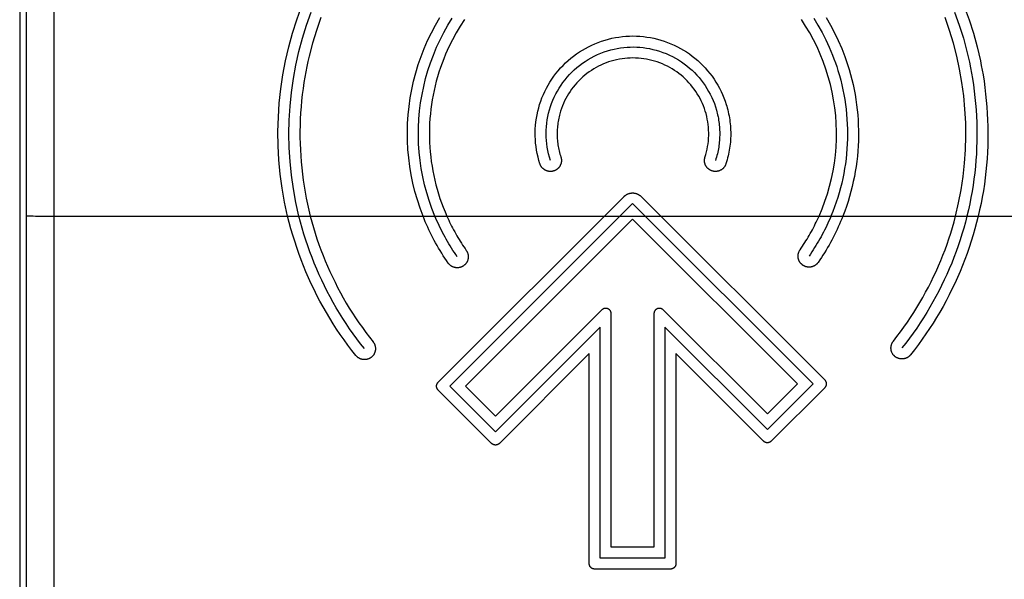
# Model space of a CAD drawing. Units: millimetres. Extents: x -39.8 to 21.3, y -24.5 to 35.1.
# Drawn here: x -11.2 to 6.8, y -16.1 to -5.9 of the extents above; entities that cross this region are included whole.
import ezdxf

# ---------------------------------------------------------------- set-up
doc = ezdxf.new("R2010")
doc.units = ezdxf.units.MM
doc.header["$LTSCALE"] = 23.1
doc.layers.get('0').update_dxf_attribs({"linetype": 'CONTINUOUS'})
doc.layers.add('ASSI', color=7, linetype='CONTINUOUS')
doc.layers.add('CURVE', color=7, linetype='CONTINUOUS')

msp = doc.modelspace()

# ---------------------------------------------------------------- linework, layer by layer
at = {"color": 7, "linetype": 'CONTINUOUS'}
msp.add_line((-11.15, 21.9), (-11.15, -21.9), dxfattribs=at)
at = {"color": 250, "linetype": 'CONTINUOUS'}
for p, q in [((-10.523, -18.881), (-10.529, 21.307)), ((-11.023, -18.819), (-11.029, 21.168)), ((-10.942, -9.495), (-10.918, -9.496)), ((-10.862, -9.497), (-10.796, -9.498)), ((-10.796, -9.498), (-10.701, -9.499)), ((-10.701, -9.499), (-10.598, -9.5)), ((-10.598, -9.5), (10.533, -9.5))]:
    msp.add_line(p, q, dxfattribs=at)
for points in [[(-11.012, -9.491), (-11.011, -9.491), (-11.009, -9.491), (-11.006, -9.492), (-11.003, -9.492), (-10.998, -9.493), (-10.993, -9.493), (-10.987, -9.493), (-10.979, -9.494), (-10.971, -9.494), (-10.962, -9.494), (-10.942, -9.495)], [(-10.918, -9.496), (-10.905, -9.496), (-10.862, -9.497)]]:
    msp.add_lwpolyline(points, dxfattribs=at)
at = {"layer": 'ASSI', "color": 7, "linetype": 'CONTINUOUS'}
msp.add_line((-11.15, 21.9), (-11.15, -21.9), dxfattribs=at)
at = {"layer": 'ASSI', "color": 250, "linetype": 'CONTINUOUS'}
for p, q in [((-10.523, -18.881), (-10.529, 21.307)), ((-11.023, -18.819), (-11.029, 21.168)), ((-10.942, -9.495), (-10.918, -9.496)), ((-10.862, -9.497), (-10.796, -9.498)), ((-10.796, -9.498), (-10.701, -9.499)), ((-10.701, -9.499), (-10.598, -9.5)), ((-10.598, -9.5), (10.533, -9.5))]:
    msp.add_line(p, q, dxfattribs=at)
for points in [[(-11.012, -9.491), (-11.011, -9.491), (-11.009, -9.491), (-11.006, -9.492), (-11.003, -9.492), (-10.998, -9.493), (-10.993, -9.493), (-10.987, -9.493), (-10.979, -9.494), (-10.971, -9.494), (-10.962, -9.494), (-10.942, -9.495)], [(-10.918, -9.496), (-10.905, -9.496), (-10.862, -9.497)]]:
    msp.add_lwpolyline(points, dxfattribs=at)
at = {"layer": 'CURVE', "color": 250, "linetype": 'CONTINUOUS'}
for p, q in [((-3.541, -12.521), (-0.162, -9.142)), ((-3.329, -12.592), (-0.007, -9.27)), ((-0.007, -9.27), (3.274, -12.55)), ((0.149, -9.142), (3.486, -12.479)), ((-3.047, -12.592), (-0.007, -9.552)), ((-0.007, -9.552), (2.991, -12.55)), ((-0.565, -11.206), (-2.499, -13.14)), ((-0.394, -15.521), (-0.394, -11.277)), ((0.381, -11.277), (0.381, -15.521)), ((2.444, -13.098), (0.552, -11.206)), ((-0.594, -11.518), (-2.499, -13.423)), ((-0.594, -15.721), (-0.594, -11.518)), ((2.444, -13.381), (0.581, -11.518)), ((0.581, -11.518), (0.581, -15.721)), ((-0.794, -12.001), (-2.428, -13.635)), ((-0.794, -15.821), (-0.794, -12.001)), ((2.373, -13.593), (0.781, -12.001)), ((0.781, -12.001), (0.781, -15.821)), ((-2.569, -13.635), (-3.541, -12.663)), ((-2.499, -13.423), (-3.329, -12.592)), ((-2.499, -13.14), (-3.047, -12.592)), ((2.991, -12.55), (2.444, -13.098)), ((3.274, -12.55), (2.444, -13.381)), ((3.486, -12.621), (2.514, -13.593)), ((0.381, -15.521), (-0.394, -15.521)), ((0.581, -15.721), (-0.594, -15.721)), ((0.681, -15.921), (-0.694, -15.921))]:
    msp.add_line(p, q, dxfattribs=at)
for points in [[(-6.278, -9.5), (-6.333, -9.245), (-6.378, -8.99), (-6.413, -8.734), (-6.437, -8.477), (-6.451, -8.22), (-6.454, -7.961), (-6.447, -7.701), (-6.43, -7.442), (-6.402, -7.184), (-6.365, -6.927), (-6.317, -6.673), (-6.259, -6.422), (-6.191, -6.173), (-6.113, -5.927), (-6.025, -5.684)], [(6.025, -5.684), (6.113, -5.927), (6.191, -6.173), (6.259, -6.422), (6.317, -6.673)], [(-6.072, -9.5), (-6.128, -9.252), (-6.173, -9.004), (-6.209, -8.756), (-6.234, -8.506), (-6.249, -8.255), (-6.254, -8.003), (-6.249, -7.751), (-6.234, -7.499), (-6.209, -7.247), (-6.173, -6.997), (-6.128, -6.75), (-6.073, -6.505), (-6.009, -6.263), (-5.934, -6.023), (-5.849, -5.786)], [(-5.674, -5.888), (-5.755, -6.119), (-5.826, -6.352), (-5.888, -6.588)], [(-3.816, -9.5), (-3.871, -9.352), (-3.92, -9.203), (-3.963, -9.052), (-4.001, -8.901), (-4.032, -8.749), (-4.057, -8.595), (-4.077, -8.44), (-4.09, -8.285), (-4.098, -8.128), (-4.1, -7.971), (-4.096, -7.815), (-4.086, -7.658), (-4.07, -7.503), (-4.049, -7.348), (-4.021, -7.195), (-3.987, -7.042), (-3.948, -6.891), (-3.903, -6.742), (-3.852, -6.594), (-3.795, -6.447), (-3.733, -6.303), (-3.665, -6.162), (-3.592, -6.023), (-3.514, -5.887)], [(-3.601, -9.5), (-3.656, -9.359), (-3.706, -9.217), (-3.75, -9.073), (-3.788, -8.929), (-3.821, -8.783), (-3.848, -8.635), (-3.87, -8.486), (-3.886, -8.337), (-3.896, -8.186), (-3.9, -8.036), (-3.899, -7.885), (-3.891, -7.735), (-3.878, -7.586), (-3.86, -7.437), (-3.835, -7.289), (-3.805, -7.142), (-3.769, -6.996), (-3.728, -6.852), (-3.681, -6.709), (-3.628, -6.568), (-3.57, -6.428), (-3.506, -6.292), (-3.438, -6.157), (-3.364, -6.026), (-3.286, -5.898)], [(3.286, -5.898), (3.364, -6.026), (3.438, -6.157), (3.506, -6.292), (3.57, -6.428), (3.628, -6.568)], [(3.514, -5.887), (3.592, -6.023), (3.665, -6.162), (3.733, -6.303), (3.795, -6.447), (3.852, -6.594)], [(5.866, -9.5), (5.922, -9.26), (5.968, -9.019), (6.005, -8.777), (6.031, -8.535), (6.047, -8.291), (6.054, -8.046), (6.051, -7.801), (6.037, -7.555), (6.015, -7.31), (5.982, -7.067), (5.94, -6.827), (5.888, -6.588), (5.826, -6.352), (5.755, -6.119), (5.674, -5.888)], [(5.849, -5.786), (5.934, -6.023), (6.009, -6.263), (6.073, -6.505)], [(-3.062, -5.922), (-3.14, -6.042), (-3.214, -6.166), (-3.283, -6.292), (-3.347, -6.422), (-3.406, -6.554)], [(3.383, -9.5), (3.439, -9.366), (3.49, -9.23), (3.535, -9.094), (3.575, -8.956), (3.609, -8.816), (3.638, -8.675), (3.662, -8.533), (3.68, -8.39), (3.692, -8.246), (3.699, -8.101), (3.7, -7.957), (3.696, -7.813), (3.686, -7.669), (3.67, -7.526), (3.649, -7.384), (3.622, -7.242), (3.59, -7.102), (3.552, -6.963), (3.509, -6.825), (3.46, -6.689), (3.406, -6.554), (3.347, -6.422), (3.283, -6.292), (3.214, -6.166), (3.14, -6.042), (3.062, -5.922)], [(-1.691, -8.549), (-1.71, -8.486), (-1.726, -8.424), (-1.741, -8.361), (-1.752, -8.298), (-1.762, -8.235), (-1.769, -8.171), (-1.774, -8.107), (-1.777, -8.043), (-1.777, -7.978), (-1.775, -7.914), (-1.771, -7.849), (-1.764, -7.784), (-1.755, -7.72), (-1.744, -7.656), (-1.73, -7.592), (-1.714, -7.53), (-1.696, -7.468), (-1.676, -7.408), (-1.654, -7.348), (-1.629, -7.289), (-1.603, -7.231), (-1.574, -7.174), (-1.543, -7.118), (-1.51, -7.063), (-1.475, -7.008), (-1.438, -6.955), (-1.399, -6.904), (-1.358, -6.853), (-1.315, -6.804), (-1.271, -6.757), (-1.225, -6.712), (-1.177, -6.668), (-1.128, -6.626), (-1.078, -6.587), (-1.027, -6.549), (-0.974, -6.513), (-0.92, -6.479), (-0.865, -6.447), (-0.808, -6.417), (-0.75, -6.389), (-0.691, -6.362), (-0.631, -6.338), (-0.57, -6.316), (-0.508, -6.297), (-0.445, -6.279), (-0.382, -6.264), (-0.319, -6.251), (-0.255, -6.241), (-0.191, -6.233), (-0.128, -6.227), (-0.064, -6.224), (0, -6.222), (0.064, -6.224), (0.127, -6.227), (0.191, -6.233), (0.255, -6.241), (0.319, -6.251), (0.382, -6.264), (0.445, -6.279), (0.508, -6.296), (0.57, -6.316), (0.631, -6.338), (0.691, -6.362), (0.75, -6.388), (0.808, -6.417), (0.864, -6.447), (0.92, -6.479), (0.974, -6.513), (1.027, -6.549), (1.078, -6.587), (1.128, -6.626), (1.177, -6.668), (1.225, -6.712), (1.271, -6.757), (1.315, -6.804), (1.358, -6.853), (1.399, -6.903), (1.438, -6.955), (1.475, -7.008), (1.51, -7.062), (1.543, -7.118), (1.574, -7.174), (1.603, -7.231), (1.629, -7.289), (1.654, -7.348), (1.676, -7.407), (1.696, -7.468)], [(-1.501, -8.487), (-1.519, -8.427), (-1.534, -8.367), (-1.548, -8.306), (-1.558, -8.245), (-1.567, -8.184), (-1.573, -8.122), (-1.576, -8.06), (-1.578, -7.998), (-1.576, -7.935), (-1.572, -7.873), (-1.566, -7.81), (-1.557, -7.748), (-1.546, -7.687), (-1.533, -7.626), (-1.517, -7.566), (-1.498, -7.506), (-1.478, -7.448), (-1.455, -7.39), (-1.43, -7.333), (-1.402, -7.277), (-1.373, -7.223), (-1.341, -7.17), (-1.308, -7.118), (-1.272, -7.067), (-1.235, -7.018), (-1.195, -6.97), (-1.154, -6.924), (-1.111, -6.88), (-1.066, -6.837), (-1.019, -6.796), (-0.97, -6.756), (-0.92, -6.718), (-0.868, -6.683), (-0.814, -6.649), (-0.76, -6.617), (-0.703, -6.588), (-0.645, -6.56), (-0.586, -6.535), (-0.526, -6.513), (-0.465, -6.493), (-0.404, -6.475), (-0.344, -6.46), (-0.284, -6.448), (-0.225, -6.438), (-0.166, -6.431), (-0.107, -6.426), (-0.048, -6.423), (0.011, -6.422), (0.069, -6.424), (0.128, -6.428), (0.187, -6.434), (0.246, -6.442), (0.304, -6.452), (0.364, -6.465), (0.424, -6.481), (0.485, -6.499), (0.545, -6.52), (0.605, -6.543), (0.664, -6.569), (0.721, -6.597), (0.776, -6.627), (0.83, -6.658), (0.882, -6.692), (0.933, -6.728), (0.982, -6.766), (1.03, -6.805), (1.076, -6.846), (1.12, -6.889), (1.162, -6.933), (1.202, -6.979), (1.241, -7.026), (1.278, -7.075), (1.313, -7.125), (1.345, -7.176), (1.376, -7.229), (1.405, -7.283), (1.432, -7.339), (1.457, -7.395), (1.48, -7.452), (1.5, -7.511), (1.518, -7.57)], [(-5.888, -6.588), (-5.91, -6.683), (-5.93, -6.779), (-5.949, -6.874), (-5.966, -6.971), (-5.982, -7.067), (-5.998, -7.178), (-6.012, -7.288), (-6.024, -7.399), (-6.034, -7.511), (-6.042, -7.622), (-6.048, -7.734), (-6.052, -7.845), (-6.054, -7.957), (-6.054, -8.069), (-6.052, -8.18), (-6.047, -8.291), (-6.041, -8.402), (-6.033, -8.513), (-6.022, -8.623), (-6.01, -8.733), (-5.996, -8.843), (-5.979, -8.953), (-5.961, -9.063), (-5.94, -9.172), (-5.917, -9.282), (-5.892, -9.391), (-5.866, -9.5)], [(-3.406, -6.554), (-3.439, -6.635), (-3.47, -6.716), (-3.5, -6.797), (-3.527, -6.88), (-3.552, -6.963), (-3.575, -7.046), (-3.597, -7.13), (-3.616, -7.214), (-3.634, -7.299), (-3.649, -7.384), (-3.662, -7.469), (-3.674, -7.554), (-3.683, -7.64), (-3.69, -7.726), (-3.696, -7.813), (-3.699, -7.899), (-3.7, -7.986), (-3.7, -8.072), (-3.697, -8.159), (-3.692, -8.246), (-3.686, -8.332), (-3.677, -8.418), (-3.666, -8.504), (-3.653, -8.59), (-3.638, -8.675), (-3.622, -8.76), (-3.603, -8.844), (-3.582, -8.928), (-3.56, -9.011), (-3.535, -9.094), (-3.509, -9.176), (-3.48, -9.258), (-3.45, -9.339), (-3.417, -9.419), (-3.383, -9.5)], [(1.308, -8.433), (1.325, -8.376), (1.338, -8.328), (1.349, -8.28), (1.358, -8.231), (1.366, -8.182), (1.371, -8.133), (1.375, -8.083), (1.377, -8.033), (1.378, -7.983), (1.376, -7.933), (1.373, -7.883), (1.367, -7.832), (1.36, -7.783), (1.351, -7.733), (1.341, -7.684), (1.329, -7.635), (1.314, -7.588), (1.299, -7.541), (1.281, -7.494), (1.262, -7.449), (1.242, -7.404), (1.22, -7.36), (1.196, -7.316), (1.17, -7.273), (1.143, -7.231), (1.115, -7.19), (1.084, -7.15), (1.052, -7.111), (1.019, -7.073), (0.985, -7.037), (0.949, -7.002), (0.912, -6.968), (0.874, -6.935), (0.835, -6.905), (0.796, -6.875), (0.755, -6.847), (0.713, -6.821), (0.67, -6.796), (0.626, -6.773), (0.581, -6.751), (0.536, -6.731), (0.489, -6.712), (0.442, -6.695), (0.394, -6.68), (0.345, -6.666), (0.296, -6.655), (0.247, -6.645), (0.198, -6.637), (0.148, -6.63), (0.099, -6.626), (0.049, -6.623), (0, -6.622), (-0.049, -6.623), (-0.099, -6.626), (-0.148, -6.63), (-0.198, -6.637), (-0.247, -6.645), (-0.296, -6.655), (-0.345, -6.666), (-0.394, -6.68), (-0.442, -6.695), (-0.489, -6.712), (-0.536, -6.731), (-0.582, -6.751), (-0.626, -6.773), (-0.67, -6.796), (-0.713, -6.821), (-0.755, -6.848), (-0.796, -6.875), (-0.836, -6.905), (-0.874, -6.936), (-0.912, -6.968), (-0.949, -7.002), (-0.985, -7.037), (-1.019, -7.073), (-1.053, -7.111), (-1.084, -7.15), (-1.115, -7.19), (-1.143, -7.232), (-1.17, -7.274), (-1.196, -7.316), (-1.22, -7.36), (-1.242, -7.404), (-1.263, -7.449), (-1.282, -7.494), (-1.299, -7.541), (-1.315, -7.588)], [(3.628, -6.568), (3.655, -6.638), (3.681, -6.709), (3.705, -6.78), (3.728, -6.852), (3.753, -6.938), (3.777, -7.025), (3.798, -7.113), (3.818, -7.201), (3.835, -7.289), (3.851, -7.377), (3.864, -7.466), (3.875, -7.556), (3.884, -7.645), (3.891, -7.735), (3.897, -7.825), (3.9, -7.915), (3.9, -8.006), (3.899, -8.096), (3.896, -8.186), (3.891, -8.276), (3.883, -8.367), (3.874, -8.456), (3.862, -8.546), (3.848, -8.635), (3.833, -8.724), (3.815, -8.812), (3.795, -8.9), (3.774, -8.987), (3.75, -9.073), (3.724, -9.16), (3.696, -9.245), (3.667, -9.33), (3.635, -9.415), (3.601, -9.5)], [(3.852, -6.594), (3.878, -6.668), (3.903, -6.742), (3.931, -6.831), (3.956, -6.922), (3.98, -7.012), (4.002, -7.103), (4.021, -7.195), (4.038, -7.287), (4.053, -7.379), (4.067, -7.472), (4.077, -7.565), (4.086, -7.658), (4.093, -7.752), (4.097, -7.846), (4.1, -7.94), (4.1, -8.034), (4.098, -8.128), (4.094, -8.222), (4.088, -8.316), (4.08, -8.409), (4.069, -8.503), (4.057, -8.595), (4.043, -8.688), (4.026, -8.78), (4.007, -8.871), (3.986, -8.962), (3.963, -9.052), (3.938, -9.143), (3.911, -9.232), (3.882, -9.322), (3.85, -9.411), (3.816, -9.5)], [(6.073, -6.505), (6.097, -6.603), (6.118, -6.701), (6.138, -6.799), (6.157, -6.898), (6.173, -6.997), (6.191, -7.111), (6.206, -7.224), (6.219, -7.338), (6.23, -7.453), (6.239, -7.567), (6.246, -7.682), (6.251, -7.797), (6.253, -7.912), (6.254, -8.026), (6.253, -8.141), (6.249, -8.255), (6.244, -8.37), (6.236, -8.483), (6.226, -8.597), (6.214, -8.71), (6.2, -8.824), (6.184, -8.937), (6.166, -9.05), (6.146, -9.162), (6.123, -9.275), (6.099, -9.387), (6.072, -9.5)], [(6.317, -6.673), (6.334, -6.758), (6.35, -6.842), (6.365, -6.927), (6.383, -7.044), (6.399, -7.16), (6.413, -7.278), (6.425, -7.395), (6.435, -7.513), (6.443, -7.631), (6.449, -7.749), (6.453, -7.866), (6.454, -7.984), (6.453, -8.102), (6.451, -8.22), (6.446, -8.337), (6.439, -8.454), (6.429, -8.571), (6.418, -8.688), (6.404, -8.804), (6.389, -8.92), (6.371, -9.036), (6.351, -9.152), (6.329, -9.268), (6.304, -9.384), (6.278, -9.5)], [(1.696, -7.468), (1.705, -7.499), (1.714, -7.53), (1.724, -7.565), (1.732, -7.601), (1.74, -7.637), (1.747, -7.674), (1.754, -7.71), (1.76, -7.747), (1.764, -7.784), (1.769, -7.821), (1.772, -7.858), (1.774, -7.895), (1.776, -7.932), (1.777, -7.969), (1.778, -8.006), (1.777, -8.043), (1.776, -8.08), (1.774, -8.116), (1.771, -8.153), (1.768, -8.189), (1.763, -8.226), (1.758, -8.262), (1.752, -8.298), (1.746, -8.334), (1.739, -8.37), (1.731, -8.405), (1.722, -8.441), (1.712, -8.477), (1.702, -8.513), (1.691, -8.548)], [(-1.315, -7.588), (-1.322, -7.612), (-1.329, -7.636), (-1.336, -7.663), (-1.343, -7.691), (-1.349, -7.719), (-1.354, -7.747), (-1.359, -7.776), (-1.364, -7.804), (-1.367, -7.833), (-1.371, -7.861), (-1.373, -7.89), (-1.375, -7.919), (-1.377, -7.947), (-1.377, -7.976), (-1.378, -8.005), (-1.377, -8.033), (-1.376, -8.062), (-1.375, -8.09), (-1.372, -8.119), (-1.37, -8.147), (-1.366, -8.175), (-1.363, -8.203), (-1.358, -8.231), (-1.353, -8.259), (-1.347, -8.287), (-1.341, -8.314), (-1.334, -8.342), (-1.327, -8.37), (-1.319, -8.397), (-1.31, -8.425)], [(1.518, -7.57), (1.526, -7.599), (1.533, -7.629), (1.54, -7.659), (1.547, -7.69), (1.553, -7.72), (1.558, -7.751), (1.562, -7.781), (1.566, -7.812), (1.57, -7.843), (1.572, -7.874), (1.575, -7.905), (1.576, -7.936), (1.577, -7.967), (1.577, -7.998), (1.577, -8.029), (1.576, -8.061), (1.575, -8.091), (1.573, -8.122), (1.57, -8.153), (1.567, -8.184), (1.563, -8.214), (1.559, -8.245), (1.554, -8.275), (1.548, -8.306), (1.542, -8.336), (1.535, -8.366), (1.527, -8.396), (1.519, -8.426), (1.51, -8.457), (1.501, -8.487)], [(-1.31, -8.425), (-1.308, -8.432), (-1.307, -8.439), (-1.305, -8.445), (-1.304, -8.452), (-1.303, -8.459), (-1.302, -8.465), (-1.301, -8.472), (-1.301, -8.479), (-1.301, -8.487), (-1.301, -8.495), (-1.301, -8.502), (-1.302, -8.51), (-1.303, -8.517), (-1.304, -8.525), (-1.306, -8.532), (-1.308, -8.54), (-1.31, -8.547), (-1.312, -8.554), (-1.315, -8.561), (-1.318, -8.568), (-1.321, -8.575), (-1.324, -8.582), (-1.328, -8.588), (-1.332, -8.594), (-1.336, -8.601), (-1.341, -8.607), (-1.345, -8.613), (-1.35, -8.618), (-1.355, -8.624), (-1.36, -8.629), (-1.366, -8.634), (-1.371, -8.639), (-1.377, -8.644), (-1.383, -8.648), (-1.389, -8.653), (-1.395, -8.657), (-1.401, -8.66), (-1.408, -8.664), (-1.415, -8.667), (-1.421, -8.67), (-1.428, -8.673), (-1.435, -8.676), (-1.442, -8.678), (-1.449, -8.68), (-1.457, -8.682), (-1.464, -8.683), (-1.471, -8.685), (-1.478, -8.686), (-1.486, -8.686), (-1.493, -8.687), (-1.501, -8.687), (-1.508, -8.687), (-1.515, -8.686), (-1.522, -8.686), (-1.53, -8.685), (-1.537, -8.683), (-1.544, -8.682), (-1.551, -8.68), (-1.558, -8.678), (-1.565, -8.676), (-1.572, -8.674), (-1.579, -8.671), (-1.586, -8.668), (-1.592, -8.665), (-1.599, -8.661), (-1.605, -8.657), (-1.611, -8.653), (-1.617, -8.649), (-1.623, -8.645), (-1.629, -8.64), (-1.635, -8.635), (-1.64, -8.63), (-1.645, -8.625), (-1.65, -8.619), (-1.655, -8.614), (-1.66, -8.608), (-1.664, -8.602), (-1.668, -8.596), (-1.672, -8.59), (-1.676, -8.583), (-1.679, -8.577), (-1.682, -8.57), (-1.686, -8.563), (-1.688, -8.556), (-1.691, -8.549)], [(1.691, -8.548), (1.688, -8.556), (1.685, -8.563), (1.682, -8.57), (1.679, -8.577), (1.676, -8.584), (1.672, -8.59), (1.668, -8.596), (1.664, -8.603), (1.659, -8.609), (1.654, -8.615), (1.649, -8.62), (1.644, -8.626), (1.639, -8.631), (1.633, -8.636), (1.627, -8.641), (1.621, -8.646), (1.615, -8.651), (1.608, -8.655), (1.602, -8.659), (1.595, -8.663), (1.588, -8.666), (1.581, -8.67), (1.574, -8.673), (1.567, -8.675), (1.56, -8.678), (1.553, -8.68), (1.545, -8.682), (1.538, -8.683), (1.531, -8.684), (1.523, -8.685), (1.516, -8.686), (1.509, -8.686), (1.501, -8.687), (1.494, -8.686), (1.487, -8.686), (1.479, -8.685), (1.472, -8.685), (1.464, -8.683), (1.457, -8.682), (1.45, -8.68), (1.443, -8.678), (1.436, -8.676), (1.429, -8.673), (1.422, -8.67), (1.415, -8.667), (1.408, -8.664), (1.402, -8.661), (1.396, -8.657), (1.389, -8.653), (1.383, -8.649), (1.378, -8.644), (1.372, -8.64), (1.366, -8.635), (1.361, -8.63), (1.356, -8.625), (1.351, -8.619), (1.346, -8.614), (1.342, -8.608), (1.337, -8.602), (1.333, -8.596), (1.329, -8.59), (1.326, -8.583), (1.322, -8.577), (1.319, -8.57), (1.316, -8.563), (1.313, -8.557), (1.311, -8.55), (1.309, -8.543), (1.307, -8.536), (1.305, -8.528), (1.304, -8.521), (1.303, -8.514), (1.302, -8.507), (1.301, -8.499), (1.301, -8.492), (1.301, -8.485), (1.301, -8.477), (1.301, -8.47), (1.302, -8.462), (1.303, -8.455), (1.305, -8.448), (1.306, -8.44), (1.308, -8.433)], [(-0.162, -9.142), (-0.157, -9.138), (-0.153, -9.133), (-0.148, -9.129), (-0.143, -9.125), (-0.138, -9.122), (-0.133, -9.118), (-0.128, -9.115), (-0.122, -9.111), (-0.116, -9.107), (-0.11, -9.104), (-0.104, -9.1), (-0.097, -9.097), (-0.091, -9.095), (-0.084, -9.092), (-0.077, -9.089), (-0.07, -9.087), (-0.063, -9.085), (-0.056, -9.084), (-0.049, -9.082), (-0.042, -9.081), (-0.035, -9.08), (-0.028, -9.079), (-0.021, -9.078), (-0.014, -9.078), (-0.007, -9.078), (0.001, -9.078), (0.008, -9.078), (0.015, -9.079), (0.022, -9.08), (0.029, -9.081), (0.036, -9.082), (0.043, -9.084), (0.05, -9.085), (0.057, -9.087), (0.064, -9.089), (0.071, -9.092), (0.078, -9.095), (0.084, -9.097), (0.091, -9.1), (0.097, -9.104), (0.103, -9.107), (0.109, -9.111), (0.115, -9.115), (0.12, -9.118), (0.125, -9.122), (0.13, -9.125), (0.135, -9.129), (0.14, -9.133), (0.144, -9.138), (0.149, -9.142)], [(-5.038, -12.035), (-5.111, -11.941), (-5.183, -11.846), (-5.253, -11.75), (-5.321, -11.653), (-5.387, -11.555), (-5.451, -11.456), (-5.514, -11.355), (-5.574, -11.254), (-5.633, -11.151), (-5.69, -11.047), (-5.745, -10.942), (-5.798, -10.835), (-5.849, -10.728), (-5.898, -10.621), (-5.945, -10.512), (-5.991, -10.402), (-6.034, -10.292), (-6.075, -10.181), (-6.114, -10.07), (-6.15, -9.957), (-6.185, -9.844), (-6.218, -9.73), (-6.249, -9.616), (-6.278, -9.5)], [(-4.881, -11.91), (-4.952, -11.821), (-5.02, -11.73), (-5.087, -11.639), (-5.152, -11.547), (-5.215, -11.453), (-5.276, -11.359), (-5.336, -11.263), (-5.393, -11.167), (-5.45, -11.069), (-5.504, -10.97), (-5.557, -10.87), (-5.608, -10.769), (-5.657, -10.667), (-5.704, -10.565), (-5.749, -10.462), (-5.793, -10.358), (-5.835, -10.253), (-5.874, -10.147), (-5.912, -10.041), (-5.948, -9.935), (-5.982, -9.827), (-6.014, -9.719), (-6.044, -9.61), (-6.072, -9.5)], [(-5.866, -9.5), (-5.838, -9.604), (-5.809, -9.707), (-5.777, -9.81), (-5.745, -9.912), (-5.71, -10.013), (-5.673, -10.114), (-5.635, -10.213), (-5.595, -10.313), (-5.553, -10.411), (-5.51, -10.509), (-5.464, -10.606), (-5.417, -10.703), (-5.369, -10.798), (-5.318, -10.893), (-5.266, -10.987), (-5.213, -11.08), (-5.157, -11.171), (-5.101, -11.262), (-5.042, -11.352), (-4.982, -11.44), (-4.92, -11.528), (-4.857, -11.614), (-4.792, -11.7), (-4.725, -11.785)], [(-3.358, -10.353), (-3.389, -10.309), (-3.419, -10.264), (-3.448, -10.219), (-3.477, -10.173), (-3.505, -10.127), (-3.533, -10.081), (-3.56, -10.035), (-3.587, -9.988), (-3.612, -9.94), (-3.638, -9.893), (-3.662, -9.844), (-3.686, -9.796), (-3.709, -9.748), (-3.732, -9.699), (-3.754, -9.649), (-3.775, -9.6), (-3.796, -9.55), (-3.816, -9.5)], [(-3.194, -10.239), (-3.221, -10.2), (-3.247, -10.161), (-3.273, -10.122), (-3.298, -10.082), (-3.323, -10.042), (-3.347, -10.002), (-3.371, -9.962), (-3.395, -9.921), (-3.417, -9.88), (-3.44, -9.839), (-3.462, -9.797), (-3.483, -9.756), (-3.504, -9.714), (-3.524, -9.671), (-3.544, -9.629), (-3.563, -9.586), (-3.582, -9.543), (-3.601, -9.5)], [(-3.383, -9.5), (-3.366, -9.536), (-3.35, -9.573), (-3.333, -9.609), (-3.315, -9.644), (-3.297, -9.68), (-3.279, -9.715), (-3.26, -9.751), (-3.241, -9.786), (-3.222, -9.82), (-3.202, -9.855), (-3.182, -9.889), (-3.161, -9.924), (-3.14, -9.957), (-3.119, -9.991), (-3.097, -10.025), (-3.075, -10.058), (-3.053, -10.091), (-3.03, -10.124)], [(3.038, -10.113), (3.06, -10.081), (3.082, -10.048), (3.104, -10.015), (3.125, -9.982), (3.145, -9.949), (3.166, -9.916), (3.186, -9.882), (3.206, -9.849), (3.225, -9.815), (3.244, -9.78), (3.263, -9.746), (3.281, -9.711), (3.299, -9.677), (3.316, -9.642), (3.334, -9.607), (3.35, -9.571), (3.367, -9.536), (3.383, -9.5)], [(3.601, -9.5), (3.583, -9.543), (3.564, -9.585), (3.545, -9.627), (3.526, -9.669), (3.506, -9.71), (3.485, -9.752), (3.464, -9.793), (3.443, -9.834), (3.421, -9.874), (3.398, -9.914), (3.375, -9.955), (3.352, -9.994), (3.328, -10.034), (3.304, -10.073), (3.279, -10.112), (3.254, -10.151), (3.228, -10.189), (3.202, -10.227)], [(3.816, -9.5), (3.797, -9.549), (3.776, -9.598), (3.755, -9.647), (3.733, -9.696), (3.711, -9.744), (3.688, -9.792), (3.665, -9.839), (3.641, -9.887), (3.616, -9.934), (3.591, -9.98), (3.565, -10.027), (3.538, -10.073), (3.511, -10.118), (3.483, -10.164), (3.455, -10.209), (3.426, -10.253), (3.396, -10.297), (3.366, -10.341)], [(4.735, -11.773), (4.801, -11.689), (4.865, -11.604), (4.928, -11.517), (4.989, -11.43), (5.049, -11.342), (5.107, -11.253), (5.163, -11.162), (5.218, -11.071), (5.271, -10.979), (5.322, -10.885), (5.372, -10.791), (5.421, -10.696), (5.467, -10.6), (5.512, -10.504), (5.556, -10.406), (5.597, -10.308), (5.637, -10.209), (5.675, -10.11), (5.711, -10.01), (5.745, -9.91), (5.778, -9.808), (5.809, -9.706), (5.838, -9.603), (5.866, -9.5)], [(6.072, -9.5), (6.044, -9.609), (6.014, -9.718), (5.982, -9.825), (5.948, -9.932), (5.913, -10.038), (5.875, -10.144), (5.836, -10.249), (5.795, -10.353), (5.752, -10.456), (5.707, -10.559), (5.66, -10.661), (5.611, -10.762), (5.561, -10.863), (5.508, -10.962), (5.454, -11.06), (5.399, -11.158), (5.341, -11.254), (5.282, -11.349), (5.221, -11.443), (5.159, -11.536), (5.094, -11.628), (5.028, -11.719), (4.961, -11.809), (4.891, -11.898)], [(6.278, -9.5), (6.249, -9.615), (6.218, -9.729), (6.186, -9.842), (6.151, -9.955), (6.115, -10.067), (6.076, -10.178), (6.035, -10.288), (5.993, -10.398), (5.948, -10.506), (5.901, -10.615), (5.852, -10.722), (5.801, -10.828), (5.749, -10.934), (5.694, -11.039), (5.638, -11.142), (5.58, -11.244), (5.52, -11.346), (5.458, -11.446), (5.394, -11.545), (5.328, -11.642), (5.261, -11.739), (5.192, -11.835), (5.12, -11.929), (5.047, -12.023)], [(-3.03, -10.124), (-3.026, -10.13), (-3.022, -10.137), (-3.018, -10.143), (-3.015, -10.15), (-3.012, -10.157), (-3.009, -10.163), (-3.006, -10.17), (-3.004, -10.177), (-3.002, -10.184), (-3, -10.191), (-2.998, -10.199), (-2.997, -10.206), (-2.996, -10.213), (-2.995, -10.221), (-2.994, -10.228), (-2.994, -10.236), (-2.994, -10.244), (-2.995, -10.251), (-2.995, -10.259), (-2.996, -10.266), (-2.997, -10.274), (-2.999, -10.281), (-3.001, -10.289), (-3.003, -10.296), (-3.005, -10.303), (-3.007, -10.31), (-3.01, -10.317), (-3.013, -10.323), (-3.016, -10.33), (-3.02, -10.336), (-3.023, -10.343), (-3.027, -10.349), (-3.031, -10.355), (-3.036, -10.361), (-3.04, -10.366), (-3.045, -10.372), (-3.05, -10.378), (-3.056, -10.383), (-3.061, -10.388), (-3.067, -10.393), (-3.073, -10.398), (-3.079, -10.402), (-3.086, -10.407), (-3.092, -10.411), (-3.099, -10.414), (-3.106, -10.418), (-3.113, -10.421), (-3.12, -10.424), (-3.126, -10.427), (-3.133, -10.429), (-3.141, -10.431), (-3.148, -10.433), (-3.155, -10.435), (-3.162, -10.436), (-3.169, -10.437), (-3.176, -10.438), (-3.184, -10.438), (-3.191, -10.439), (-3.198, -10.438), (-3.206, -10.438), (-3.213, -10.438), (-3.221, -10.437), (-3.228, -10.436), (-3.236, -10.434), (-3.243, -10.432), (-3.25, -10.43), (-3.258, -10.428), (-3.265, -10.426), (-3.272, -10.423), (-3.279, -10.42), (-3.286, -10.416), (-3.292, -10.413), (-3.299, -10.409), (-3.305, -10.405), (-3.311, -10.401), (-3.317, -10.396), (-3.323, -10.392), (-3.328, -10.387), (-3.334, -10.382), (-3.339, -10.377), (-3.344, -10.371), (-3.349, -10.366), (-3.353, -10.36), (-3.358, -10.353)], [(3.366, -10.341), (3.362, -10.348), (3.357, -10.354), (3.352, -10.36), (3.347, -10.365), (3.341, -10.371), (3.336, -10.376), (3.33, -10.381), (3.324, -10.385), (3.318, -10.39), (3.312, -10.394), (3.306, -10.398), (3.299, -10.402), (3.292, -10.406), (3.286, -10.409), (3.278, -10.412), (3.271, -10.415), (3.264, -10.417), (3.256, -10.42), (3.249, -10.422), (3.241, -10.423), (3.234, -10.425), (3.226, -10.426), (3.218, -10.426), (3.211, -10.427), (3.203, -10.427), (3.196, -10.427), (3.188, -10.427), (3.181, -10.426), (3.174, -10.425), (3.166, -10.424), (3.159, -10.422), (3.152, -10.421), (3.145, -10.419), (3.138, -10.416), (3.131, -10.414), (3.124, -10.411), (3.117, -10.408), (3.111, -10.405), (3.104, -10.401), (3.098, -10.398), (3.091, -10.394), (3.085, -10.389), (3.079, -10.385), (3.074, -10.38), (3.068, -10.375), (3.063, -10.37), (3.057, -10.365), (3.052, -10.36), (3.048, -10.354), (3.043, -10.348), (3.039, -10.342), (3.035, -10.336), (3.031, -10.33), (3.027, -10.324), (3.024, -10.317), (3.02, -10.311), (3.017, -10.304), (3.015, -10.297), (3.012, -10.29), (3.01, -10.283), (3.008, -10.276), (3.007, -10.269), (3.005, -10.262), (3.004, -10.254), (3.003, -10.247), (3.003, -10.24), (3.002, -10.232), (3.002, -10.225), (3.002, -10.217), (3.003, -10.21), (3.004, -10.203), (3.005, -10.195), (3.006, -10.188), (3.008, -10.181), (3.009, -10.174), (3.012, -10.167), (3.014, -10.16), (3.016, -10.153), (3.019, -10.146), (3.022, -10.139), (3.026, -10.133), (3.03, -10.126), (3.034, -10.119), (3.038, -10.113)], [(-0.394, -11.277), (-0.394, -11.275), (-0.394, -11.273), (-0.394, -11.271), (-0.394, -11.269), (-0.395, -11.265), (-0.395, -11.261), (-0.396, -11.258), (-0.397, -11.254), (-0.398, -11.25), (-0.399, -11.247), (-0.4, -11.243), (-0.401, -11.24), (-0.402, -11.237), (-0.404, -11.233), (-0.406, -11.23), (-0.407, -11.227), (-0.409, -11.224), (-0.411, -11.221), (-0.413, -11.218), (-0.415, -11.215), (-0.418, -11.212), (-0.42, -11.209), (-0.423, -11.207), (-0.425, -11.204), (-0.428, -11.202), (-0.431, -11.199), (-0.434, -11.197), (-0.437, -11.195), (-0.44, -11.193), (-0.443, -11.191), (-0.446, -11.189), (-0.449, -11.187), (-0.452, -11.186), (-0.456, -11.184), (-0.459, -11.183), (-0.463, -11.182), (-0.466, -11.181), (-0.469, -11.18), (-0.473, -11.179), (-0.477, -11.178), (-0.48, -11.178), (-0.484, -11.177), (-0.488, -11.177), (-0.491, -11.177), (-0.495, -11.177), (-0.499, -11.177), (-0.502, -11.177), (-0.506, -11.178), (-0.509, -11.178), (-0.513, -11.179), (-0.516, -11.179), (-0.52, -11.18), (-0.523, -11.181), (-0.527, -11.182), (-0.53, -11.184), (-0.534, -11.185), (-0.537, -11.187), (-0.54, -11.188), (-0.543, -11.19), (-0.547, -11.192), (-0.55, -11.194), (-0.553, -11.196), (-0.556, -11.198), (-0.559, -11.201), (-0.56, -11.202), (-0.562, -11.203), (-0.563, -11.205), (-0.565, -11.206)], [(0.552, -11.206), (0.55, -11.205), (0.549, -11.203), (0.547, -11.202), (0.546, -11.201), (0.543, -11.198), (0.54, -11.196), (0.537, -11.194), (0.534, -11.192), (0.53, -11.19), (0.527, -11.188), (0.524, -11.187), (0.521, -11.185), (0.517, -11.184), (0.514, -11.182), (0.51, -11.181), (0.507, -11.18), (0.503, -11.179), (0.5, -11.179), (0.496, -11.178), (0.493, -11.178), (0.489, -11.177), (0.485, -11.177), (0.482, -11.177), (0.478, -11.177), (0.474, -11.177), (0.471, -11.177), (0.467, -11.178), (0.464, -11.178), (0.46, -11.179), (0.456, -11.18), (0.453, -11.181), (0.449, -11.182), (0.446, -11.183), (0.443, -11.184), (0.439, -11.186), (0.436, -11.188), (0.433, -11.189), (0.43, -11.191), (0.427, -11.193), (0.424, -11.195), (0.421, -11.197), (0.418, -11.199), (0.415, -11.202), (0.412, -11.204), (0.41, -11.207), (0.407, -11.209), (0.405, -11.212), (0.402, -11.215), (0.4, -11.218), (0.398, -11.221), (0.396, -11.224), (0.394, -11.227), (0.393, -11.23), (0.391, -11.233), (0.389, -11.237), (0.388, -11.24), (0.387, -11.243), (0.386, -11.247), (0.385, -11.25), (0.384, -11.254), (0.383, -11.258), (0.382, -11.261), (0.382, -11.265), (0.381, -11.269), (0.381, -11.271), (0.381, -11.273), (0.381, -11.275), (0.381, -11.277)], [(-4.725, -11.785), (-4.721, -11.791), (-4.716, -11.797), (-4.712, -11.804), (-4.708, -11.81), (-4.705, -11.817), (-4.701, -11.823), (-4.698, -11.83), (-4.695, -11.837), (-4.693, -11.844), (-4.69, -11.851), (-4.688, -11.858), (-4.687, -11.865), (-4.685, -11.872), (-4.684, -11.879), (-4.683, -11.887), (-4.682, -11.894), (-4.682, -11.902), (-4.681, -11.909), (-4.682, -11.916), (-4.682, -11.924), (-4.683, -11.931), (-4.683, -11.938), (-4.685, -11.946), (-4.686, -11.953), (-4.688, -11.96), (-4.69, -11.967), (-4.692, -11.974), (-4.694, -11.981), (-4.697, -11.988), (-4.7, -11.994), (-4.703, -12.001), (-4.707, -12.008), (-4.711, -12.014), (-4.714, -12.02), (-4.719, -12.026), (-4.723, -12.032), (-4.728, -12.038), (-4.732, -12.043), (-4.738, -12.049), (-4.743, -12.054), (-4.748, -12.059), (-4.754, -12.064), (-4.76, -12.069), (-4.766, -12.073), (-4.772, -12.077), (-4.778, -12.081), (-4.784, -12.085), (-4.791, -12.088), (-4.798, -12.092), (-4.804, -12.095), (-4.811, -12.097), (-4.818, -12.1), (-4.825, -12.102), (-4.832, -12.104), (-4.84, -12.106), (-4.847, -12.107), (-4.854, -12.108), (-4.862, -12.109), (-4.869, -12.11), (-4.877, -12.11), (-4.884, -12.11), (-4.892, -12.11), (-4.9, -12.109), (-4.907, -12.108), (-4.915, -12.107), (-4.923, -12.106), (-4.93, -12.104), (-4.938, -12.102), (-4.945, -12.1), (-4.952, -12.097), (-4.959, -12.094), (-4.966, -12.091), (-4.973, -12.088), (-4.98, -12.084), (-4.986, -12.08), (-4.993, -12.076), (-4.999, -12.072), (-5.005, -12.067), (-5.011, -12.063), (-5.016, -12.058), (-5.022, -12.052), (-5.027, -12.047), (-5.032, -12.041), (-5.038, -12.035)], [(5.047, -12.023), (5.042, -12.029), (5.037, -12.035), (5.032, -12.04), (5.026, -12.045), (5.021, -12.05), (5.015, -12.055), (5.009, -12.06), (5.003, -12.064), (4.996, -12.068), (4.99, -12.072), (4.983, -12.075), (4.976, -12.079), (4.969, -12.082), (4.962, -12.085), (4.955, -12.088), (4.948, -12.09), (4.94, -12.092), (4.933, -12.094), (4.925, -12.095), (4.917, -12.096), (4.91, -12.097), (4.902, -12.098), (4.894, -12.098), (4.887, -12.098), (4.879, -12.098), (4.872, -12.097), (4.864, -12.096), (4.857, -12.095), (4.85, -12.094), (4.842, -12.092), (4.835, -12.09), (4.828, -12.088), (4.821, -12.086), (4.814, -12.083), (4.808, -12.08), (4.801, -12.077), (4.794, -12.073), (4.788, -12.069), (4.782, -12.066), (4.776, -12.061), (4.77, -12.057), (4.764, -12.052), (4.758, -12.047), (4.753, -12.042), (4.747, -12.037), (4.742, -12.032), (4.737, -12.026), (4.733, -12.02), (4.728, -12.015), (4.724, -12.009), (4.72, -12.002), (4.717, -11.996), (4.713, -11.99), (4.71, -11.983), (4.707, -11.976), (4.704, -11.969), (4.702, -11.963), (4.699, -11.956), (4.697, -11.949), (4.696, -11.941), (4.694, -11.934), (4.693, -11.927), (4.692, -11.92), (4.692, -11.912), (4.691, -11.905), (4.691, -11.897), (4.691, -11.89), (4.692, -11.883), (4.692, -11.875), (4.693, -11.868), (4.695, -11.861), (4.696, -11.853), (4.698, -11.846), (4.7, -11.839), (4.702, -11.832), (4.705, -11.825), (4.707, -11.819), (4.711, -11.812), (4.714, -11.805), (4.717, -11.799), (4.721, -11.792), (4.725, -11.786), (4.73, -11.78), (4.735, -11.773)], [(-3.541, -12.663), (-3.543, -12.662), (-3.544, -12.66), (-3.545, -12.659), (-3.546, -12.658), (-3.548, -12.656), (-3.549, -12.654), (-3.55, -12.653), (-3.552, -12.651), (-3.553, -12.649), (-3.554, -12.647), (-3.556, -12.645), (-3.558, -12.642), (-3.559, -12.639), (-3.561, -12.636), (-3.562, -12.633), (-3.563, -12.63), (-3.564, -12.627), (-3.566, -12.624), (-3.567, -12.621), (-3.567, -12.618), (-3.568, -12.615), (-3.569, -12.612), (-3.569, -12.608), (-3.57, -12.605), (-3.57, -12.602), (-3.571, -12.599), (-3.571, -12.595), (-3.571, -12.592), (-3.571, -12.589), (-3.571, -12.585), (-3.57, -12.582), (-3.57, -12.579), (-3.569, -12.576), (-3.569, -12.573), (-3.568, -12.569), (-3.567, -12.566), (-3.567, -12.563), (-3.566, -12.56), (-3.564, -12.557), (-3.563, -12.554), (-3.562, -12.551), (-3.561, -12.548), (-3.559, -12.545), (-3.558, -12.542), (-3.556, -12.54), (-3.554, -12.537), (-3.553, -12.535), (-3.552, -12.533), (-3.55, -12.531), (-3.549, -12.53), (-3.548, -12.528), (-3.546, -12.526), (-3.545, -12.525), (-3.544, -12.524), (-3.543, -12.523), (-3.541, -12.521)], [(3.486, -12.479), (3.487, -12.481), (3.489, -12.482), (3.49, -12.483), (3.491, -12.484), (3.492, -12.486), (3.494, -12.488), (3.495, -12.49), (3.496, -12.491), (3.498, -12.493), (3.499, -12.495), (3.501, -12.498), (3.502, -12.5), (3.504, -12.503), (3.505, -12.506), (3.507, -12.509), (3.508, -12.512), (3.509, -12.515), (3.51, -12.518), (3.511, -12.521), (3.512, -12.524), (3.513, -12.527), (3.514, -12.531), (3.514, -12.534), (3.515, -12.537), (3.515, -12.54), (3.515, -12.544), (3.515, -12.547), (3.515, -12.55), (3.515, -12.553), (3.515, -12.557), (3.515, -12.56), (3.515, -12.563), (3.514, -12.566), (3.514, -12.57), (3.513, -12.573), (3.512, -12.576), (3.511, -12.579), (3.51, -12.582), (3.509, -12.585), (3.508, -12.588), (3.507, -12.591), (3.505, -12.594), (3.504, -12.597), (3.502, -12.6), (3.501, -12.603), (3.499, -12.605), (3.498, -12.607), (3.496, -12.609), (3.495, -12.611), (3.494, -12.612), (3.492, -12.614), (3.491, -12.616), (3.49, -12.617), (3.489, -12.618), (3.487, -12.62), (3.486, -12.621)], [(2.514, -13.593), (2.513, -13.594), (2.512, -13.595), (2.511, -13.596), (2.509, -13.597), (2.508, -13.599), (2.506, -13.6), (2.504, -13.602), (2.502, -13.603), (2.501, -13.604), (2.499, -13.605), (2.496, -13.607), (2.493, -13.609), (2.49, -13.61), (2.487, -13.612), (2.485, -13.613), (2.482, -13.614), (2.479, -13.616), (2.476, -13.617), (2.473, -13.618), (2.469, -13.619), (2.466, -13.619), (2.463, -13.62), (2.46, -13.621), (2.457, -13.621), (2.453, -13.621), (2.45, -13.622), (2.447, -13.622), (2.444, -13.622), (2.44, -13.622), (2.437, -13.622), (2.434, -13.621), (2.431, -13.621), (2.427, -13.621), (2.424, -13.62), (2.421, -13.619), (2.418, -13.619), (2.415, -13.618), (2.412, -13.617), (2.409, -13.616), (2.406, -13.614), (2.403, -13.613), (2.4, -13.612), (2.397, -13.61), (2.394, -13.609), (2.391, -13.607), (2.388, -13.605), (2.387, -13.604), (2.385, -13.603), (2.383, -13.602), (2.381, -13.6), (2.38, -13.599), (2.378, -13.597), (2.377, -13.596), (2.375, -13.595), (2.374, -13.594), (2.373, -13.593)], [(-2.428, -13.635), (-2.429, -13.636), (-2.43, -13.637), (-2.432, -13.638), (-2.433, -13.639), (-2.435, -13.641), (-2.436, -13.642), (-2.438, -13.644), (-2.44, -13.645), (-2.442, -13.646), (-2.443, -13.648), (-2.446, -13.649), (-2.449, -13.651), (-2.452, -13.653), (-2.455, -13.654), (-2.458, -13.655), (-2.461, -13.657), (-2.464, -13.658), (-2.467, -13.659), (-2.47, -13.66), (-2.473, -13.661), (-2.476, -13.662), (-2.479, -13.662), (-2.482, -13.663), (-2.486, -13.663), (-2.489, -13.664), (-2.492, -13.664), (-2.495, -13.664), (-2.499, -13.664), (-2.502, -13.664), (-2.505, -13.664), (-2.508, -13.664), (-2.512, -13.663), (-2.515, -13.663), (-2.518, -13.662), (-2.521, -13.662), (-2.524, -13.661), (-2.528, -13.66), (-2.531, -13.659), (-2.534, -13.658), (-2.537, -13.657), (-2.54, -13.655), (-2.543, -13.654), (-2.545, -13.653), (-2.548, -13.651), (-2.551, -13.649), (-2.554, -13.648), (-2.556, -13.646), (-2.557, -13.645), (-2.559, -13.644), (-2.561, -13.642), (-2.563, -13.641), (-2.564, -13.639), (-2.566, -13.638), (-2.567, -13.637), (-2.568, -13.636), (-2.569, -13.635)], [(-0.694, -15.921), (-0.696, -15.921), (-0.697, -15.921), (-0.699, -15.921), (-0.701, -15.921), (-0.703, -15.921), (-0.705, -15.921), (-0.707, -15.92), (-0.71, -15.92), (-0.712, -15.92), (-0.714, -15.919), (-0.717, -15.918), (-0.72, -15.918), (-0.723, -15.917), (-0.726, -15.916), (-0.729, -15.915), (-0.732, -15.914), (-0.735, -15.912), (-0.738, -15.911), (-0.741, -15.909), (-0.744, -15.908), (-0.747, -15.906), (-0.749, -15.904), (-0.752, -15.903), (-0.755, -15.901), (-0.757, -15.899), (-0.76, -15.896), (-0.762, -15.894), (-0.765, -15.892), (-0.767, -15.89), (-0.769, -15.887), (-0.771, -15.885), (-0.773, -15.882), (-0.775, -15.879), (-0.777, -15.877), (-0.779, -15.874), (-0.781, -15.871), (-0.782, -15.868), (-0.784, -15.866), (-0.785, -15.863), (-0.786, -15.86), (-0.787, -15.857), (-0.789, -15.854), (-0.79, -15.851), (-0.79, -15.848), (-0.791, -15.844), (-0.792, -15.841), (-0.792, -15.839), (-0.793, -15.837), (-0.793, -15.835), (-0.793, -15.832), (-0.794, -15.83), (-0.794, -15.828), (-0.794, -15.826), (-0.794, -15.825), (-0.794, -15.823), (-0.794, -15.821)], [(0.781, -15.821), (0.781, -15.823), (0.781, -15.825), (0.781, -15.826), (0.781, -15.828), (0.781, -15.83), (0.78, -15.832), (0.78, -15.835), (0.78, -15.837), (0.779, -15.839), (0.779, -15.841), (0.778, -15.844), (0.777, -15.848), (0.776, -15.851), (0.775, -15.854), (0.774, -15.857), (0.773, -15.86), (0.772, -15.863), (0.771, -15.866), (0.769, -15.868), (0.767, -15.871), (0.766, -15.874), (0.764, -15.877), (0.762, -15.879), (0.76, -15.882), (0.758, -15.885), (0.756, -15.887), (0.754, -15.89), (0.752, -15.892), (0.749, -15.894), (0.747, -15.896), (0.744, -15.899), (0.742, -15.901), (0.739, -15.903), (0.736, -15.904), (0.734, -15.906), (0.731, -15.908), (0.728, -15.909), (0.725, -15.911), (0.722, -15.912), (0.719, -15.914), (0.716, -15.915), (0.713, -15.916), (0.71, -15.917), (0.707, -15.918), (0.704, -15.918), (0.701, -15.919), (0.699, -15.92), (0.696, -15.92), (0.694, -15.92), (0.692, -15.921), (0.69, -15.921), (0.688, -15.921), (0.686, -15.921), (0.684, -15.921), (0.683, -15.921), (0.681, -15.921)]]:
    msp.add_lwpolyline(points, dxfattribs=at)

doc.saveas('drawing.dxf')
